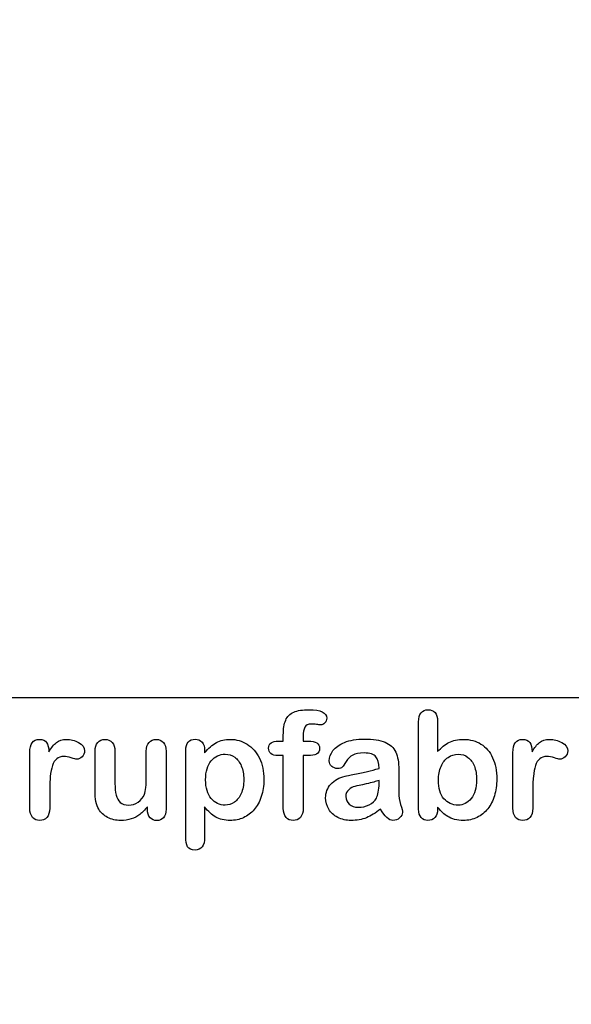
# Model space of a CAD drawing. Units: millimetres. Extents: x 0 to 360, y -45 to 204.
# Drawn here: x 229 to 254, y 0 to 44 of the extents above; entities that cross this region are included whole.
import ezdxf
from ezdxf import colors
from ezdxf.entities.mleader import LeaderData, LeaderLine
from ezdxf.math import Vec2, Vec3

# ---------------------------------------------------------------- set-up
doc = ezdxf.new("R2010")
doc.units = ezdxf.units.MM
doc.layers.add('Default', color=7, linetype='Continuous')
doc.layers.add('Predeterminado', color=7, linetype='Continuous')
picture_1 = doc.add_image_def('image1.jpg', size_in_pixel=(1106, 886))

# ---------------------------------------------------------------- blocks, each defined once
blk = doc.blocks.new('_DOT')
at = {"color": 0}
blk.add_line((0, 0), (-1, 0), dxfattribs=at)
at = {"color": 0, "const_width": 0.333}
blk.add_lwpolyline([(-0.1665, 0, 1), (0.1665, 0, 1)], format="xyb", close=True, dxfattribs=at)

msp = doc.modelspace()

# ---------------------------------------------------------------- linework, layer by layer
at = {"layer": 'Default', "color": 7, "linetype": 'Continuous'}
for p, q in [((248.07147, 12.76945), (248.07147, 11.39557)), ((248.07147, 12.76945), (248.07147, 11.39557)), ((240.90931, 11.86211), (241.12488, 11.86211)), ((240.90931, 11.86211), (241.12488, 11.86211)), ((237.58241, 11.44062), (237.58241, 11.33122)), ((237.58241, 11.44062), (237.58241, 11.33122)), ((235.00197, 8.78618), (235.00197, 8.90201)), ((235.00197, 8.78618), (235.00197, 8.90201))]:
    msp.add_line(p, q, dxfattribs=at)
for points, knots in [([(241.12488, 11.86211), (241.12488, 11.9522), (241.12488, 12.04229), (241.12488, 12.13238), (241.12488, 12.41552), (241.16027, 12.63753), (241.30184, 12.97215), (241.42089, 13.0912), (241.59142, 13.16842), (241.76074, 13.24509), (241.99361, 13.28103), (242.81729, 13.28103), (243.07791, 13.15233), (243.07791, 12.81449), (243.05217, 12.74371), (242.99747, 12.68257), (242.94437, 12.62323), (242.8752, 12.5957), (242.76581, 12.5957), (242.70789, 12.60214), (242.53415, 12.62788), (242.46336, 12.63431), (242.24136, 12.63431), (242.13518, 12.58605), (242.04509, 12.393), (242.01935, 12.25786), (242.01935, 12.07768), (242.01935, 12.00582), (242.01935, 11.93397), (242.01935, 11.86211)], [0, 0, 0, 0, 0.05378925, 0.05378925, 0.05378925, 0.17419073, 0.17419073, 0.29459222, 0.29459222, 0.29459222, 0.40806981, 0.40806981, 0.61035595, 0.61035595, 0.67693114, 0.67693114, 0.67693114, 0.7395539, 0.7395539, 0.76950392, 0.76950392, 0.79945393, 0.79945393, 0.87826977, 0.87826977, 0.9570856, 0.9570856, 0.9570856, 1, 1, 1, 1]), ([(241.12488, 11.86211), (241.12488, 11.9522), (241.12488, 12.04229), (241.12488, 12.13238), (241.12488, 12.41552), (241.16027, 12.63753), (241.30184, 12.97215), (241.42089, 13.0912), (241.59142, 13.16842), (241.76074, 13.24509), (241.99361, 13.28103), (242.81729, 13.28103), (243.07791, 13.15233), (243.07791, 12.81449), (243.05217, 12.74371), (242.99747, 12.68257), (242.94437, 12.62323), (242.8752, 12.5957), (242.76581, 12.5957), (242.70789, 12.60214), (242.53415, 12.62788), (242.46336, 12.63431), (242.24136, 12.63431), (242.13518, 12.58605), (242.04509, 12.393), (242.01935, 12.25786), (242.01935, 12.07768), (242.01935, 12.00582), (242.01935, 11.93397), (242.01935, 11.86211)], [0, 0, 0, 0, 0.05378925, 0.05378925, 0.05378925, 0.17419073, 0.17419073, 0.29459222, 0.29459222, 0.29459222, 0.40806981, 0.40806981, 0.61035595, 0.61035595, 0.67693114, 0.67693114, 0.67693114, 0.7395539, 0.7395539, 0.76950392, 0.76950392, 0.79945393, 0.79945393, 0.87826977, 0.87826977, 0.9570856, 0.9570856, 0.9570856, 1, 1, 1, 1]), ([(248.07147, 8.88914), (248.07147, 8.85911), (248.07147, 8.82908), (248.07147, 8.79905), (248.07147, 8.63174), (248.02964, 8.50304), (247.94921, 8.41616), (247.86728, 8.32769), (247.76259, 8.28746), (247.51163, 8.28746), (247.40867, 8.32929), (247.33145, 8.41616), (247.25565, 8.50144), (247.21883, 8.63174), (247.21883, 8.80226), (247.21883, 10.11072), (247.21883, 11.41917), (247.21883, 12.72762), (247.21883, 12.91102), (247.25423, 13.04937), (247.40223, 13.23598), (247.50519, 13.28103), (247.77546, 13.28103), (247.88164, 13.23598), (247.95886, 13.14911), (248.03626, 13.06204), (248.07147, 12.93354), (248.07147, 12.76945)], [0, 0, 0, 0, 0.0127235, 0.0127235, 0.0127235, 0.07083635, 0.07083635, 0.07083635, 0.11959455, 0.11959455, 0.16835275, 0.16835275, 0.16835275, 0.22634304, 0.22634304, 0.22634304, 0.78076822, 0.78076822, 0.78076822, 0.83392302, 0.83392302, 0.88707782, 0.88707782, 0.94282554, 0.94282554, 0.94282554, 1, 1, 1, 1]), ([(248.07147, 8.88914), (248.07147, 8.85911), (248.07147, 8.82908), (248.07147, 8.79905), (248.07147, 8.63174), (248.02964, 8.50304), (247.94921, 8.41616), (247.86728, 8.32769), (247.76259, 8.28746), (247.51163, 8.28746), (247.40867, 8.32929), (247.33145, 8.41616), (247.25565, 8.50144), (247.21883, 8.63174), (247.21883, 8.80226), (247.21883, 10.11072), (247.21883, 11.41917), (247.21883, 12.72762), (247.21883, 12.91102), (247.25423, 13.04937), (247.40223, 13.23598), (247.50519, 13.28103), (247.77546, 13.28103), (247.88164, 13.23598), (247.95886, 13.14911), (248.03626, 13.06204), (248.07147, 12.93354), (248.07147, 12.76945)], [0, 0, 0, 0, 0.0127235, 0.0127235, 0.0127235, 0.07083635, 0.07083635, 0.07083635, 0.11959455, 0.11959455, 0.16835275, 0.16835275, 0.16835275, 0.22634304, 0.22634304, 0.22634304, 0.78076822, 0.78076822, 0.78076822, 0.83392302, 0.83392302, 0.88707782, 0.88707782, 0.94282554, 0.94282554, 0.94282554, 1, 1, 1, 1]), ([(230.60365, 9.58733), (230.60365, 9.33637), (230.60365, 9.0854), (230.60365, 8.83444), (230.60365, 8.65104), (230.5586, 8.51591), (230.47495, 8.4226), (230.39146, 8.32948), (230.27868, 8.28746), (230.02128, 8.28746), (229.9151, 8.33251), (229.74779, 8.51912), (229.70596, 8.65426), (229.70596, 8.83444), (229.70596, 9.66884), (229.70596, 10.50325), (229.70596, 11.33766), (229.70596, 11.73984), (229.85075, 11.94255), (230.29155, 11.94255), (230.39773, 11.89428), (230.46529, 11.80098), (230.53328, 11.70709), (230.56504, 11.5661), (230.57147, 11.38592)], [0, 0, 0, 0, 0.11569699, 0.11569699, 0.11569699, 0.18352213, 0.18352213, 0.18352213, 0.2428466, 0.2428466, 0.30217107, 0.30217107, 0.36149555, 0.36149555, 0.36149555, 0.74623399, 0.74623399, 0.74623399, 0.86909194, 0.86909194, 0.93325109, 0.93325109, 0.93325109, 1, 1, 1, 1]), ([(230.60365, 9.58733), (230.60365, 9.33637), (230.60365, 9.0854), (230.60365, 8.83444), (230.60365, 8.65104), (230.5586, 8.51591), (230.47495, 8.4226), (230.39146, 8.32948), (230.27868, 8.28746), (230.02128, 8.28746), (229.9151, 8.33251), (229.74779, 8.51912), (229.70596, 8.65426), (229.70596, 8.83444), (229.70596, 9.66884), (229.70596, 10.50325), (229.70596, 11.33766), (229.70596, 11.73984), (229.85075, 11.94255), (230.29155, 11.94255), (230.39773, 11.89428), (230.46529, 11.80098), (230.53328, 11.70709), (230.56504, 11.5661), (230.57147, 11.38592)], [0, 0, 0, 0, 0.11569699, 0.11569699, 0.11569699, 0.18352213, 0.18352213, 0.18352213, 0.2428466, 0.2428466, 0.30217107, 0.30217107, 0.36149555, 0.36149555, 0.36149555, 0.74623399, 0.74623399, 0.74623399, 0.86909194, 0.86909194, 0.93325109, 0.93325109, 0.93325109, 1, 1, 1, 1]), ([(230.57147, 11.38592), (230.68087, 11.5661), (230.79026, 11.70445), (230.90287, 11.80098), (231.01575, 11.89773), (231.16993, 11.94255), (231.54637, 11.94255), (231.72977, 11.89428), (231.90674, 11.80098), (232.08754, 11.70564), (232.17379, 11.58219), (232.17379, 11.31513), (232.1384, 11.22504), (232.06118, 11.15426), (231.9857, 11.08508), (231.90352, 11.04808), (231.78125, 11.04808), (231.70403, 11.06739), (231.57533, 11.10921), (231.44954, 11.1501), (231.33724, 11.17035), (231.10879, 11.17035), (231.00262, 11.13495), (230.91896, 11.06739), (230.83373, 10.99855), (230.77096, 10.89364), (230.72591, 10.75851), (230.68054, 10.62241), (230.64547, 10.45928), (230.62939, 10.27266), (230.613, 10.08258), (230.60365, 9.85439), (230.60365, 9.58733)], [0, 0, 0, 0, 0.10368863, 0.10368863, 0.10368863, 0.20579717, 0.20579717, 0.3096662, 0.3096662, 0.3096662, 0.39850102, 0.39850102, 0.46327641, 0.46327641, 0.46327641, 0.53546611, 0.53546611, 0.56487672, 0.56487672, 0.56487672, 0.62125123, 0.62125123, 0.69829639, 0.69829639, 0.69829639, 0.77008272, 0.77008272, 0.77008272, 0.86661423, 0.86661423, 0.86661423, 1, 1, 1, 1]), ([(230.57147, 11.38592), (230.68087, 11.5661), (230.79026, 11.70445), (230.90287, 11.80098), (231.01575, 11.89773), (231.16993, 11.94255), (231.54637, 11.94255), (231.72977, 11.89428), (231.90674, 11.80098), (232.08754, 11.70564), (232.17379, 11.58219), (232.17379, 11.31513), (232.1384, 11.22504), (232.06118, 11.15426), (231.9857, 11.08508), (231.90352, 11.04808), (231.78125, 11.04808), (231.70403, 11.06739), (231.57533, 11.10921), (231.44954, 11.1501), (231.33724, 11.17035), (231.10879, 11.17035), (231.00262, 11.13495), (230.91896, 11.06739), (230.83373, 10.99855), (230.77096, 10.89364), (230.72591, 10.75851), (230.68054, 10.62241), (230.64547, 10.45928), (230.62939, 10.27266), (230.613, 10.08258), (230.60365, 9.85439), (230.60365, 9.58733)], [0, 0, 0, 0, 0.10368863, 0.10368863, 0.10368863, 0.20579717, 0.20579717, 0.3096662, 0.3096662, 0.3096662, 0.39850102, 0.39850102, 0.46327641, 0.46327641, 0.46327641, 0.53546611, 0.53546611, 0.56487672, 0.56487672, 0.56487672, 0.62125123, 0.62125123, 0.69829639, 0.69829639, 0.69829639, 0.77008272, 0.77008272, 0.77008272, 0.86661423, 0.86661423, 0.86661423, 1, 1, 1, 1]), ([(235.00197, 8.90201), (234.8958, 8.76687), (234.78318, 8.65104), (234.66414, 8.56095), (234.54354, 8.46969), (234.41639, 8.40008), (234.27482, 8.35503), (234.13617, 8.31092), (233.97559, 8.28746), (233.57984, 8.28746), (233.38357, 8.33251), (233.21304, 8.4226), (233.04, 8.51402), (232.90738, 8.63495), (232.81407, 8.79261), (232.70165, 8.98256), (232.64676, 9.25915), (232.64676, 9.61951), (232.64676, 10.21475), (232.64676, 10.80999), (232.64676, 11.40522), (232.64676, 11.5854), (232.68537, 11.72054), (232.76581, 11.80741), (232.84785, 11.89602), (232.95564, 11.94255), (233.22591, 11.94255), (233.33531, 11.8975), (233.41574, 11.80741), (233.49761, 11.71572), (233.54123, 11.58219), (233.54123, 11.40522), (233.54123, 10.92367), (233.54123, 10.44212), (233.54123, 9.96057), (233.54123, 9.75143), (233.56053, 9.57446), (233.63132, 9.29132), (233.69245, 9.17871), (233.78254, 9.10149), (233.87766, 9.01996), (233.99811, 8.97923), (234.30378, 8.97923), (234.44856, 9.02427), (234.58048, 9.11436), (234.71459, 9.20595), (234.81214, 9.3235), (234.87327, 9.46829), (234.92718, 9.59596), (234.95049, 9.87691), (234.95049, 10.30806), (234.95049, 10.67378), (234.95049, 11.0395), (234.95049, 11.40522), (234.95049, 11.58219), (234.99232, 11.71732), (235.15963, 11.8975), (235.26581, 11.94255), (235.53608, 11.94255), (235.64226, 11.8975), (235.72269, 11.80741), (235.80296, 11.71751), (235.84496, 11.5854), (235.84496, 11.40522), (235.84496, 10.53543), (235.84496, 9.66563), (235.84496, 8.79583), (235.84496, 8.62208), (235.80635, 8.49338), (235.72913, 8.40973), (235.65031, 8.32434), (235.54895, 8.28103), (235.30442, 8.28103), (235.20146, 8.32607), (235.12102, 8.41295), (235.04046, 8.49995), (235.00197, 8.6253), (235.00197, 8.78618)], [0, 0, 0, 0, 0.02658517, 0.02658517, 0.02658517, 0.0510291, 0.0510291, 0.0510291, 0.07843383, 0.07843383, 0.11122163, 0.11122163, 0.11122163, 0.1416708, 0.1416708, 0.1416708, 0.18879077, 0.18879077, 0.18879077, 0.28741233, 0.28741233, 0.28741233, 0.3111147, 0.3111147, 0.3111147, 0.33068634, 0.33068634, 0.35121269, 0.35121269, 0.35121269, 0.37502914, 0.37502914, 0.37502914, 0.4548029, 0.4548029, 0.4548029, 0.4801566, 0.4801566, 0.5055103, 0.5055103, 0.5055103, 0.52934472, 0.52934472, 0.55268259, 0.55268259, 0.55268259, 0.57841283, 0.57841283, 0.57841283, 0.62517555, 0.62517555, 0.62517555, 0.68577598, 0.68577598, 0.68577598, 0.70703253, 0.70703253, 0.72828908, 0.72828908, 0.74954563, 0.74954563, 0.74954563, 0.77332849, 0.77332849, 0.77332849, 0.91740562, 0.91740562, 0.91740562, 0.94018044, 0.94018044, 0.94018044, 0.95901246, 0.95901246, 0.97784448, 0.97784448, 0.97784448, 1, 1, 1, 1]), ([(235.00197, 8.90201), (234.8958, 8.76687), (234.78318, 8.65104), (234.66414, 8.56095), (234.54354, 8.46969), (234.41639, 8.40008), (234.27482, 8.35503), (234.13617, 8.31092), (233.97559, 8.28746), (233.57984, 8.28746), (233.38357, 8.33251), (233.21304, 8.4226), (233.04, 8.51402), (232.90738, 8.63495), (232.81407, 8.79261), (232.70165, 8.98256), (232.64676, 9.25915), (232.64676, 9.61951), (232.64676, 10.21475), (232.64676, 10.80999), (232.64676, 11.40522), (232.64676, 11.5854), (232.68537, 11.72054), (232.76581, 11.80741), (232.84785, 11.89602), (232.95564, 11.94255), (233.22591, 11.94255), (233.33531, 11.8975), (233.41574, 11.80741), (233.49761, 11.71572), (233.54123, 11.58219), (233.54123, 11.40522), (233.54123, 10.92367), (233.54123, 10.44212), (233.54123, 9.96057), (233.54123, 9.75143), (233.56053, 9.57446), (233.63132, 9.29132), (233.69245, 9.17871), (233.78254, 9.10149), (233.87766, 9.01996), (233.99811, 8.97923), (234.30378, 8.97923), (234.44856, 9.02427), (234.58048, 9.11436), (234.71459, 9.20595), (234.81214, 9.3235), (234.87327, 9.46829), (234.92718, 9.59596), (234.95049, 9.87691), (234.95049, 10.30806), (234.95049, 10.67378), (234.95049, 11.0395), (234.95049, 11.40522), (234.95049, 11.58219), (234.99232, 11.71732), (235.15963, 11.8975), (235.26581, 11.94255), (235.53608, 11.94255), (235.64226, 11.8975), (235.72269, 11.80741), (235.80296, 11.71751), (235.84496, 11.5854), (235.84496, 11.40522), (235.84496, 10.53543), (235.84496, 9.66563), (235.84496, 8.79583), (235.84496, 8.62208), (235.80635, 8.49338), (235.72913, 8.40973), (235.65031, 8.32434), (235.54895, 8.28103), (235.30442, 8.28103), (235.20146, 8.32607), (235.12102, 8.41295), (235.04046, 8.49995), (235.00197, 8.6253), (235.00197, 8.78618)], [0, 0, 0, 0, 0.02658517, 0.02658517, 0.02658517, 0.0510291, 0.0510291, 0.0510291, 0.07843383, 0.07843383, 0.11122163, 0.11122163, 0.11122163, 0.1416708, 0.1416708, 0.1416708, 0.18879077, 0.18879077, 0.18879077, 0.28741233, 0.28741233, 0.28741233, 0.3111147, 0.3111147, 0.3111147, 0.33068634, 0.33068634, 0.35121269, 0.35121269, 0.35121269, 0.37502914, 0.37502914, 0.37502914, 0.4548029, 0.4548029, 0.4548029, 0.4801566, 0.4801566, 0.5055103, 0.5055103, 0.5055103, 0.52934472, 0.52934472, 0.55268259, 0.55268259, 0.55268259, 0.57841283, 0.57841283, 0.57841283, 0.62517555, 0.62517555, 0.62517555, 0.68577598, 0.68577598, 0.68577598, 0.70703253, 0.70703253, 0.72828908, 0.72828908, 0.74954563, 0.74954563, 0.74954563, 0.77332849, 0.77332849, 0.77332849, 0.91740562, 0.91740562, 0.91740562, 0.94018044, 0.94018044, 0.94018044, 0.95901246, 0.95901246, 0.97784448, 0.97784448, 0.97784448, 1, 1, 1, 1]), ([(237.58241, 8.89557), (237.58241, 8.44405), (237.58241, 7.99253), (237.58241, 7.541), (237.58241, 7.14525), (237.43762, 6.94898), (236.98074, 6.94898), (236.86813, 7.00046), (236.81343, 7.10342), (236.76006, 7.20387), (236.72977, 7.35439), (236.72977, 7.54744), (236.72977, 8.84409), (236.72977, 10.14075), (236.72977, 11.4374), (236.72977, 11.60793), (236.76838, 11.73663), (236.84239, 11.82028), (236.9194, 11.90734), (237.01935, 11.94898), (237.27675, 11.94898), (237.38293, 11.90394), (237.5438, 11.73019), (237.58241, 11.60471), (237.58241, 11.44062)], [0, 0, 0, 0, 0.16062028, 0.16062028, 0.16062028, 0.25172286, 0.25172286, 0.30597496, 0.30597496, 0.30597496, 0.36006489, 0.36006489, 0.36006489, 0.82130476, 0.82130476, 0.82130476, 0.86965558, 0.86965558, 0.86965558, 0.91456416, 0.91456416, 0.95728208, 0.95728208, 1, 1, 1, 1]), ([(237.58241, 8.89557), (237.58241, 8.44405), (237.58241, 7.99253), (237.58241, 7.541), (237.58241, 7.14525), (237.43762, 6.94898), (236.98074, 6.94898), (236.86813, 7.00046), (236.81343, 7.10342), (236.76006, 7.20387), (236.72977, 7.35439), (236.72977, 7.54744), (236.72977, 8.84409), (236.72977, 10.14075), (236.72977, 11.4374), (236.72977, 11.60793), (236.76838, 11.73663), (236.84239, 11.82028), (236.9194, 11.90734), (237.01935, 11.94898), (237.27675, 11.94898), (237.38293, 11.90394), (237.5438, 11.73019), (237.58241, 11.60471), (237.58241, 11.44062)], [0, 0, 0, 0, 0.16062028, 0.16062028, 0.16062028, 0.25172286, 0.25172286, 0.30597496, 0.30597496, 0.30597496, 0.36006489, 0.36006489, 0.36006489, 0.82130476, 0.82130476, 0.82130476, 0.86965558, 0.86965558, 0.86965558, 0.91456416, 0.91456416, 0.95728208, 0.95728208, 1, 1, 1, 1]), ([(237.58241, 11.33122), (237.75294, 11.54358), (237.92668, 11.6948), (238.11008, 11.79454), (238.29213, 11.89355), (238.4994, 11.94255), (239.00776, 11.94255), (239.26195, 11.87176), (239.49361, 11.72697), (239.72614, 11.58164), (239.91188, 11.37627), (240.04702, 11.09956), (240.18088, 10.82545), (240.24972, 10.50111), (240.24972, 9.84795), (240.21111, 9.59377), (240.13389, 9.36211), (240.05538, 9.12659), (239.94728, 8.93418), (239.81214, 8.77652), (239.67564, 8.61728), (239.51291, 8.49982), (239.32952, 8.41295), (239.14473, 8.32542), (238.94341, 8.28746), (238.47366, 8.28746), (238.25809, 8.33894), (238.08112, 8.4419), (237.90656, 8.54347), (237.74007, 8.69609), (237.58241, 8.89557)], [0, 0, 0, 0, 0.08798189, 0.08798189, 0.08798189, 0.17013239, 0.17013239, 0.2682566, 0.2682566, 0.2682566, 0.37380003, 0.37380003, 0.37380003, 0.50142993, 0.50142993, 0.59524336, 0.59524336, 0.59524336, 0.67893771, 0.67893771, 0.67893771, 0.75471702, 0.75471702, 0.75471702, 0.82744241, 0.82744241, 0.9155944, 0.9155944, 0.9155944, 1, 1, 1, 1]), ([(237.58241, 11.33122), (237.75294, 11.54358), (237.92668, 11.6948), (238.11008, 11.79454), (238.29213, 11.89355), (238.4994, 11.94255), (239.00776, 11.94255), (239.26195, 11.87176), (239.49361, 11.72697), (239.72614, 11.58164), (239.91188, 11.37627), (240.04702, 11.09956), (240.18088, 10.82545), (240.24972, 10.50111), (240.24972, 9.84795), (240.21111, 9.59377), (240.13389, 9.36211), (240.05538, 9.12659), (239.94728, 8.93418), (239.81214, 8.77652), (239.67564, 8.61728), (239.51291, 8.49982), (239.32952, 8.41295), (239.14473, 8.32542), (238.94341, 8.28746), (238.47366, 8.28746), (238.25809, 8.33894), (238.08112, 8.4419), (237.90656, 8.54347), (237.74007, 8.69609), (237.58241, 8.89557)], [0, 0, 0, 0, 0.08798189, 0.08798189, 0.08798189, 0.17013239, 0.17013239, 0.2682566, 0.2682566, 0.2682566, 0.37380003, 0.37380003, 0.37380003, 0.50142993, 0.50142993, 0.59524336, 0.59524336, 0.59524336, 0.67893771, 0.67893771, 0.67893771, 0.75471702, 0.75471702, 0.75471702, 0.82744241, 0.82744241, 0.9155944, 0.9155944, 0.9155944, 1, 1, 1, 1]), ([(241.12488, 11.21539), (241.0423, 11.21539), (240.95972, 11.21539), (240.87713, 11.21539), (240.742, 11.21539), (240.63904, 11.24435), (240.56504, 11.30548), (240.49295, 11.36503), (240.45886, 11.44383), (240.45886, 11.75593), (240.60686, 11.86211), (240.90931, 11.86211)], [0, 0, 0, 0, 0.16772709, 0.16772709, 0.16772709, 0.39213043, 0.39213043, 0.39213043, 0.58013133, 0.58013133, 1, 1, 1, 1]), ([(241.12488, 11.21539), (241.0423, 11.21539), (240.95972, 11.21539), (240.87713, 11.21539), (240.742, 11.21539), (240.63904, 11.24435), (240.56504, 11.30548), (240.49295, 11.36503), (240.45886, 11.44383), (240.45886, 11.75593), (240.60686, 11.86211), (240.90931, 11.86211)], [0, 0, 0, 0, 0.16772709, 0.16772709, 0.16772709, 0.39213043, 0.39213043, 0.39213043, 0.58013133, 0.58013133, 1, 1, 1, 1]), ([(242.01935, 11.86211), (242.09335, 11.86211), (242.16735, 11.86211), (242.24136, 11.86211), (242.58563, 11.86211), (242.75616, 11.75915), (242.75616, 11.40522), (242.71111, 11.31513), (242.6178, 11.27331), (242.52838, 11.23322), (242.40223, 11.21539), (242.24136, 11.21539), (242.16735, 11.21539), (242.09335, 11.21539), (242.01935, 11.21539)], [0, 0, 0, 0, 0.1208785, 0.1208785, 0.1208785, 0.44055369, 0.44055369, 0.67032023, 0.67032023, 0.67032023, 0.87908609, 0.87908609, 0.87908609, 1, 1, 1, 1]), ([(242.01935, 11.86211), (242.09335, 11.86211), (242.16735, 11.86211), (242.24136, 11.86211), (242.58563, 11.86211), (242.75616, 11.75915), (242.75616, 11.40522), (242.71111, 11.31513), (242.6178, 11.27331), (242.52838, 11.23322), (242.40223, 11.21539), (242.24136, 11.21539), (242.16735, 11.21539), (242.09335, 11.21539), (242.01935, 11.21539)], [0, 0, 0, 0, 0.1208785, 0.1208785, 0.1208785, 0.44055369, 0.44055369, 0.67032023, 0.67032023, 0.67032023, 0.87908609, 0.87908609, 0.87908609, 1, 1, 1, 1]), ([(245.43634, 10.63624), (245.42668, 10.87434), (245.37842, 11.0513), (245.29477, 11.16069), (245.20837, 11.27367), (245.03415, 11.328), (244.7671, 11.33122), (244.54194, 11.33393), (244.36813, 11.29583), (244.25551, 11.2347), (244.13907, 11.17148), (244.03994, 11.07382), (243.95628, 10.94512), (243.87359, 10.81789), (243.81793, 10.73277), (243.78254, 10.69094), (243.74849, 10.6507), (243.67636, 10.62981), (243.46401, 10.62981), (243.37713, 10.66198), (243.22913, 10.79068), (243.19374, 10.87434), (243.19374, 11.13495), (243.24843, 11.28939), (243.36105, 11.4374), (243.47521, 11.58744), (243.6474, 11.71089), (244.12359, 11.90394), (244.41961, 11.9522), (244.77353, 11.95542), (245.16922, 11.95901), (245.48138, 11.90715), (245.70661, 11.81385), (245.93458, 11.7194), (246.09592, 11.57253), (246.28254, 11.16713), (246.32758, 10.89686), (246.32758, 10.3531), (246.32758, 10.17292), (246.32758, 10.02492), (246.32758, 9.87691), (246.32437, 9.71604), (246.32115, 9.53585), (246.31811, 9.36538), (246.35011, 9.18836), (246.40802, 9.00497), (246.46565, 8.82249), (246.49168, 8.70574), (246.49168, 8.56095), (246.44663, 8.4773), (246.35976, 8.40008), (246.27448, 8.32428), (246.17314, 8.28746), (245.97044, 8.28746), (245.87713, 8.33251), (245.78704, 8.41938), (245.69689, 8.50631), (245.59721, 8.62852), (245.49747, 8.79583)], [0, 0, 0, 0, 0.05001678, 0.05001678, 0.05001678, 0.1019909, 0.1019909, 0.1019909, 0.14971045, 0.14971045, 0.14971045, 0.18789784, 0.18789784, 0.18789784, 0.215852, 0.215852, 0.215852, 0.24442135, 0.24442135, 0.26972564, 0.26972564, 0.29502992, 0.29502992, 0.33377711, 0.33377711, 0.33377711, 0.40434191, 0.40434191, 0.47490671, 0.47490671, 0.47490671, 0.56110076, 0.56110076, 0.56110076, 0.63103494, 0.63103494, 0.70096911, 0.70096911, 0.7457813, 0.7457813, 0.7457813, 0.79016983, 0.79016983, 0.79016983, 0.83920472, 0.83920472, 0.83920472, 0.86173174, 0.86173174, 0.89883507, 0.89883507, 0.89883507, 0.93102281, 0.93102281, 0.956773, 0.956773, 0.956773, 1, 1, 1, 1]), ([(245.43634, 10.63624), (245.42668, 10.87434), (245.37842, 11.0513), (245.29477, 11.16069), (245.20837, 11.27367), (245.03415, 11.328), (244.7671, 11.33122), (244.54194, 11.33393), (244.36813, 11.29583), (244.25551, 11.2347), (244.13907, 11.17148), (244.03994, 11.07382), (243.95628, 10.94512), (243.87359, 10.81789), (243.81793, 10.73277), (243.78254, 10.69094), (243.74849, 10.6507), (243.67636, 10.62981), (243.46401, 10.62981), (243.37713, 10.66198), (243.22913, 10.79068), (243.19374, 10.87434), (243.19374, 11.13495), (243.24843, 11.28939), (243.36105, 11.4374), (243.47521, 11.58744), (243.6474, 11.71089), (244.12359, 11.90394), (244.41961, 11.9522), (244.77353, 11.95542), (245.16922, 11.95901), (245.48138, 11.90715), (245.70661, 11.81385), (245.93458, 11.7194), (246.09592, 11.57253), (246.28254, 11.16713), (246.32758, 10.89686), (246.32758, 10.3531), (246.32758, 10.17292), (246.32758, 10.02492), (246.32758, 9.87691), (246.32437, 9.71604), (246.32115, 9.53585), (246.31811, 9.36538), (246.35011, 9.18836), (246.40802, 9.00497), (246.46565, 8.82249), (246.49168, 8.70574), (246.49168, 8.56095), (246.44663, 8.4773), (246.35976, 8.40008), (246.27448, 8.32428), (246.17314, 8.28746), (245.97044, 8.28746), (245.87713, 8.33251), (245.78704, 8.41938), (245.69689, 8.50631), (245.59721, 8.62852), (245.49747, 8.79583)], [0, 0, 0, 0, 0.05001678, 0.05001678, 0.05001678, 0.1019909, 0.1019909, 0.1019909, 0.14971045, 0.14971045, 0.14971045, 0.18789784, 0.18789784, 0.18789784, 0.215852, 0.215852, 0.215852, 0.24442135, 0.24442135, 0.26972564, 0.26972564, 0.29502992, 0.29502992, 0.33377711, 0.33377711, 0.33377711, 0.40434191, 0.40434191, 0.47490671, 0.47490671, 0.47490671, 0.56110076, 0.56110076, 0.56110076, 0.63103494, 0.63103494, 0.70096911, 0.70096911, 0.7457813, 0.7457813, 0.7457813, 0.79016983, 0.79016983, 0.79016983, 0.83920472, 0.83920472, 0.83920472, 0.86173174, 0.86173174, 0.89883507, 0.89883507, 0.89883507, 0.93102281, 0.93102281, 0.956773, 0.956773, 0.956773, 1, 1, 1, 1]), ([(248.07147, 11.39557), (248.23878, 11.57253), (248.41253, 11.70767), (248.58627, 11.80098), (248.76251, 11.89563), (248.98202, 11.94255), (249.53865, 11.94255), (249.80249, 11.87176), (250.25294, 11.58862), (250.42668, 11.3827), (250.55217, 11.11243), (250.67708, 10.84339), (250.73878, 10.52363), (250.73878, 9.88013), (250.70339, 9.63238), (250.6326, 9.40394), (250.5621, 9.1764), (250.46208, 8.97923), (250.19824, 8.64461), (250.04058, 8.51591), (249.85075, 8.4226), (249.66478, 8.33119), (249.45822, 8.28746), (249.09142, 8.28746), (248.96272, 8.30355), (248.71819, 8.3679), (248.61523, 8.41295), (248.52836, 8.46764), (248.44293, 8.52143), (248.3707, 8.57382), (248.24843, 8.68965), (248.168, 8.77331), (248.07147, 8.88914)], [0, 0, 0, 0, 0.08207077, 0.08207077, 0.08207077, 0.16926154, 0.16926154, 0.27062081, 0.27062081, 0.37198009, 0.37198009, 0.37198009, 0.4970888, 0.4970888, 0.58956046, 0.58956046, 0.58956046, 0.67009502, 0.67009502, 0.75062958, 0.75062958, 0.75062958, 0.82816527, 0.82816527, 0.8751235, 0.8751235, 0.92208174, 0.92208174, 0.92208174, 0.96104087, 0.96104087, 1, 1, 1, 1]), ([(248.07147, 11.39557), (248.23878, 11.57253), (248.41253, 11.70767), (248.58627, 11.80098), (248.76251, 11.89563), (248.98202, 11.94255), (249.53865, 11.94255), (249.80249, 11.87176), (250.25294, 11.58862), (250.42668, 11.3827), (250.55217, 11.11243), (250.67708, 10.84339), (250.73878, 10.52363), (250.73878, 9.88013), (250.70339, 9.63238), (250.6326, 9.40394), (250.5621, 9.1764), (250.46208, 8.97923), (250.19824, 8.64461), (250.04058, 8.51591), (249.85075, 8.4226), (249.66478, 8.33119), (249.45822, 8.28746), (249.09142, 8.28746), (248.96272, 8.30355), (248.71819, 8.3679), (248.61523, 8.41295), (248.52836, 8.46764), (248.44293, 8.52143), (248.3707, 8.57382), (248.24843, 8.68965), (248.168, 8.77331), (248.07147, 8.88914)], [0, 0, 0, 0, 0.08207077, 0.08207077, 0.08207077, 0.16926154, 0.16926154, 0.27062081, 0.27062081, 0.37198009, 0.37198009, 0.37198009, 0.4970888, 0.4970888, 0.58956046, 0.58956046, 0.58956046, 0.67009502, 0.67009502, 0.75062958, 0.75062958, 0.75062958, 0.82816527, 0.82816527, 0.8751235, 0.8751235, 0.92208174, 0.92208174, 0.92208174, 0.96104087, 0.96104087, 1, 1, 1, 1]), ([(252.3604, 9.58733), (252.3604, 9.33637), (252.3604, 9.0854), (252.3604, 8.83444), (252.3604, 8.65104), (252.31858, 8.51591), (252.2317, 8.4226), (252.14793, 8.33262), (252.03865, 8.28746), (251.77803, 8.28746), (251.67186, 8.33251), (251.50455, 8.51912), (251.46272, 8.65426), (251.46272, 8.83444), (251.46272, 9.66884), (251.46272, 10.50325), (251.46272, 11.33766), (251.46272, 11.73984), (251.61072, 11.94255), (252.04831, 11.94255), (252.1577, 11.89428), (252.22205, 11.80098), (252.28894, 11.70399), (252.32501, 11.5661), (252.33145, 11.38592)], [0, 0, 0, 0, 0.11570008, 0.11570008, 0.11570008, 0.18361653, 0.18361653, 0.18361653, 0.24393839, 0.24393839, 0.30278898, 0.30278898, 0.36163957, 0.36163957, 0.36163957, 0.74631507, 0.74631507, 0.74631507, 0.8699698, 0.8699698, 0.9331711, 0.9331711, 0.9331711, 1, 1, 1, 1]), ([(252.3604, 9.58733), (252.3604, 9.33637), (252.3604, 9.0854), (252.3604, 8.83444), (252.3604, 8.65104), (252.31858, 8.51591), (252.2317, 8.4226), (252.14793, 8.33262), (252.03865, 8.28746), (251.77803, 8.28746), (251.67186, 8.33251), (251.50455, 8.51912), (251.46272, 8.65426), (251.46272, 8.83444), (251.46272, 9.66884), (251.46272, 10.50325), (251.46272, 11.33766), (251.46272, 11.73984), (251.61072, 11.94255), (252.04831, 11.94255), (252.1577, 11.89428), (252.22205, 11.80098), (252.28894, 11.70399), (252.32501, 11.5661), (252.33145, 11.38592)], [0, 0, 0, 0, 0.11570008, 0.11570008, 0.11570008, 0.18361653, 0.18361653, 0.18361653, 0.24393839, 0.24393839, 0.30278898, 0.30278898, 0.36163957, 0.36163957, 0.36163957, 0.74631507, 0.74631507, 0.74631507, 0.8699698, 0.8699698, 0.9331711, 0.9331711, 0.9331711, 1, 1, 1, 1]), ([(252.33145, 11.38592), (252.43762, 11.5661), (252.54702, 11.70445), (252.66285, 11.80098), (252.7752, 11.8946), (252.92668, 11.94255), (253.30313, 11.94255), (253.48975, 11.89428), (253.66671, 11.80098), (253.845, 11.70697), (253.93376, 11.58219), (253.93376, 11.31513), (253.89515, 11.22504), (253.82115, 11.15426), (253.74547, 11.08187), (253.66027, 11.04808), (253.54123, 11.04808), (253.46079, 11.06739), (253.33531, 11.10921), (253.20693, 11.15201), (253.09721, 11.17035), (252.86877, 11.17035), (252.75937, 11.13495), (252.67572, 11.06739), (252.59049, 10.99855), (252.52771, 10.89364), (252.43762, 10.62337), (252.40545, 10.45928), (252.38614, 10.27266), (252.36654, 10.08319), (252.3604, 9.85439), (252.3604, 9.58733)], [0, 0, 0, 0, 0.1037189, 0.1037189, 0.1037189, 0.2074965, 0.2074965, 0.30951515, 0.30951515, 0.30951515, 0.39820868, 0.39820868, 0.46288104, 0.46288104, 0.46288104, 0.53702891, 0.53702891, 0.56449108, 0.56449108, 0.56449108, 0.62109579, 0.62109579, 0.69845556, 0.69845556, 0.69845556, 0.78255799, 0.78255799, 0.86666043, 0.86666043, 0.86666043, 1, 1, 1, 1]), ([(252.33145, 11.38592), (252.43762, 11.5661), (252.54702, 11.70445), (252.66285, 11.80098), (252.7752, 11.8946), (252.92668, 11.94255), (253.30313, 11.94255), (253.48975, 11.89428), (253.66671, 11.80098), (253.845, 11.70697), (253.93376, 11.58219), (253.93376, 11.31513), (253.89515, 11.22504), (253.82115, 11.15426), (253.74547, 11.08187), (253.66027, 11.04808), (253.54123, 11.04808), (253.46079, 11.06739), (253.33531, 11.10921), (253.20693, 11.15201), (253.09721, 11.17035), (252.86877, 11.17035), (252.75937, 11.13495), (252.67572, 11.06739), (252.59049, 10.99855), (252.52771, 10.89364), (252.43762, 10.62337), (252.40545, 10.45928), (252.38614, 10.27266), (252.36654, 10.08319), (252.3604, 9.85439), (252.3604, 9.58733)], [0, 0, 0, 0, 0.1037189, 0.1037189, 0.1037189, 0.2074965, 0.2074965, 0.30951515, 0.30951515, 0.30951515, 0.39820868, 0.39820868, 0.46288104, 0.46288104, 0.46288104, 0.53702891, 0.53702891, 0.56449108, 0.56449108, 0.56449108, 0.62109579, 0.62109579, 0.69845556, 0.69845556, 0.69845556, 0.78255799, 0.78255799, 0.86666043, 0.86666043, 0.86666043, 1, 1, 1, 1]), ([(239.34239, 10.13109), (239.34239, 10.36919), (239.30699, 10.57189), (239.23299, 10.74242), (239.1595, 10.91177), (239.06246, 11.04486), (238.80506, 11.22504), (238.66349, 11.27331), (238.25809, 11.27331), (238.05217, 11.17356), (237.88164, 10.9773), (237.7127, 10.78286), (237.62424, 10.49467), (237.62424, 9.75465), (237.71111, 9.47794), (238.04573, 9.07897), (238.25809, 8.97923), (238.65706, 8.97923), (238.79541, 9.02427), (238.92089, 9.11114), (239.04855, 9.19952), (239.14933, 9.32672), (239.30378, 9.67421), (239.34239, 9.88335), (239.34239, 10.13109)], [0, 0, 0, 0, 0.09745035, 0.09745035, 0.09745035, 0.17036723, 0.17036723, 0.24328411, 0.24328411, 0.35786778, 0.35786778, 0.35786778, 0.49110802, 0.49110802, 0.61757334, 0.61757334, 0.74403866, 0.74403866, 0.82123178, 0.82123178, 0.82123178, 0.91061589, 0.91061589, 1, 1, 1, 1]), ([(239.34239, 10.13109), (239.34239, 10.36919), (239.30699, 10.57189), (239.23299, 10.74242), (239.1595, 10.91177), (239.06246, 11.04486), (238.80506, 11.22504), (238.66349, 11.27331), (238.25809, 11.27331), (238.05217, 11.17356), (237.88164, 10.9773), (237.7127, 10.78286), (237.62424, 10.49467), (237.62424, 9.75465), (237.71111, 9.47794), (238.04573, 9.07897), (238.25809, 8.97923), (238.65706, 8.97923), (238.79541, 9.02427), (238.92089, 9.11114), (239.04855, 9.19952), (239.14933, 9.32672), (239.30378, 9.67421), (239.34239, 9.88335), (239.34239, 10.13109)], [0, 0, 0, 0, 0.09745035, 0.09745035, 0.09745035, 0.17036723, 0.17036723, 0.24328411, 0.24328411, 0.35786778, 0.35786778, 0.35786778, 0.49110802, 0.49110802, 0.61757334, 0.61757334, 0.74403866, 0.74403866, 0.82123178, 0.82123178, 0.82123178, 0.91061589, 0.91061589, 1, 1, 1, 1]), ([(242.01935, 11.21539), (242.01935, 10.42174), (242.01935, 9.62809), (242.01935, 8.83444), (242.01935, 8.65426), (241.97752, 8.51912), (241.81021, 8.33251), (241.70081, 8.28746), (241.4402, 8.28746), (241.33402, 8.33251), (241.16671, 8.51912), (241.12488, 8.65426), (241.12488, 8.83444), (241.12488, 9.62809), (241.12488, 10.42174), (241.12488, 11.21539)], [0, 0, 0, 0, 0.37439715, 0.37439715, 0.37439715, 0.43952455, 0.43952455, 0.50465196, 0.50465196, 0.5651274, 0.5651274, 0.62560285, 0.62560285, 0.62560285, 1, 1, 1, 1]), ([(242.01935, 11.21539), (242.01935, 10.42174), (242.01935, 9.62809), (242.01935, 8.83444), (242.01935, 8.65426), (241.97752, 8.51912), (241.81021, 8.33251), (241.70081, 8.28746), (241.4402, 8.28746), (241.33402, 8.33251), (241.16671, 8.51912), (241.12488, 8.65426), (241.12488, 8.83444), (241.12488, 9.62809), (241.12488, 10.42174), (241.12488, 11.21539)], [0, 0, 0, 0, 0.37439715, 0.37439715, 0.37439715, 0.43952455, 0.43952455, 0.50465196, 0.50465196, 0.5651274, 0.5651274, 0.62560285, 0.62560285, 0.62560285, 1, 1, 1, 1]), ([(248.1133, 10.0957), (248.1133, 9.73534), (248.19374, 9.45863), (248.35783, 9.2688), (248.52351, 9.07713), (248.73428, 8.97923), (249.22655, 8.97923), (249.42282, 9.07897), (249.5837, 9.27524), (249.74587, 9.47308), (249.82823, 9.75465), (249.82823, 10.35954), (249.79605, 10.56224), (249.72849, 10.73598), (249.66158, 10.90802), (249.56118, 11.03843), (249.43891, 11.13174), (249.31461, 11.2266), (249.16864, 11.27331), (248.8308, 11.27331), (248.67636, 11.22504), (248.54444, 11.13174), (248.41038, 11.03691), (248.30635, 10.90329), (248.15191, 10.54937), (248.1133, 10.34023), (248.1133, 10.0957)], [0, 0, 0, 0, 0.13700578, 0.13700578, 0.13700578, 0.25567408, 0.25567408, 0.35575578, 0.35575578, 0.35575578, 0.49955291, 0.49955291, 0.5928949, 0.5928949, 0.5928949, 0.67015395, 0.67015395, 0.67015395, 0.74369432, 0.74369432, 0.81864893, 0.81864893, 0.81864893, 0.90932447, 0.90932447, 1, 1, 1, 1]), ([(248.1133, 10.0957), (248.1133, 9.73534), (248.19374, 9.45863), (248.35783, 9.2688), (248.52351, 9.07713), (248.73428, 8.97923), (249.22655, 8.97923), (249.42282, 9.07897), (249.5837, 9.27524), (249.74587, 9.47308), (249.82823, 9.75465), (249.82823, 10.35954), (249.79605, 10.56224), (249.72849, 10.73598), (249.66158, 10.90802), (249.56118, 11.03843), (249.43891, 11.13174), (249.31461, 11.2266), (249.16864, 11.27331), (248.8308, 11.27331), (248.67636, 11.22504), (248.54444, 11.13174), (248.41038, 11.03691), (248.30635, 10.90329), (248.15191, 10.54937), (248.1133, 10.34023), (248.1133, 10.0957)], [0, 0, 0, 0, 0.13700578, 0.13700578, 0.13700578, 0.25567408, 0.25567408, 0.35575578, 0.35575578, 0.35575578, 0.49955291, 0.49955291, 0.5928949, 0.5928949, 0.5928949, 0.67015395, 0.67015395, 0.67015395, 0.74369432, 0.74369432, 0.81864893, 0.81864893, 0.81864893, 0.90932447, 0.90932447, 1, 1, 1, 1]), ([(245.49747, 8.79583), (245.27868, 8.6253), (245.06954, 8.49982), (244.86684, 8.41295), (244.6653, 8.32657), (244.43569, 8.28746), (243.95307, 8.28746), (243.75036, 8.33251), (243.57662, 8.4226), (243.39902, 8.51469), (243.26774, 8.63817), (243.17121, 8.79261), (243.07415, 8.94792), (243.02964, 9.11758), (243.02964, 9.54551), (243.11008, 9.75465), (243.26774, 9.92839), (243.42394, 10.10053), (243.63775, 10.21797), (243.91124, 10.2791), (243.96914, 10.29204), (244.11072, 10.32093), (244.33595, 10.36919), (244.56052, 10.41731), (244.75423, 10.45606), (244.9151, 10.49467), (245.07293, 10.53255), (245.24972, 10.58154), (245.43634, 10.63624)], [0, 0, 0, 0, 0.12015825, 0.12015825, 0.12015825, 0.23370077, 0.23370077, 0.33574531, 0.33574531, 0.33574531, 0.42600467, 0.42600467, 0.42600467, 0.51108322, 0.51108322, 0.62452129, 0.62452129, 0.62452129, 0.7454963, 0.7454963, 0.7454963, 0.81601319, 0.81601319, 0.81601319, 0.91226464, 0.91226464, 0.91226464, 1, 1, 1, 1]), ([(245.49747, 8.79583), (245.27868, 8.6253), (245.06954, 8.49982), (244.86684, 8.41295), (244.6653, 8.32657), (244.43569, 8.28746), (243.95307, 8.28746), (243.75036, 8.33251), (243.57662, 8.4226), (243.39902, 8.51469), (243.26774, 8.63817), (243.17121, 8.79261), (243.07415, 8.94792), (243.02964, 9.11758), (243.02964, 9.54551), (243.11008, 9.75465), (243.26774, 9.92839), (243.42394, 10.10053), (243.63775, 10.21797), (243.91124, 10.2791), (243.96914, 10.29204), (244.11072, 10.32093), (244.33595, 10.36919), (244.56052, 10.41731), (244.75423, 10.45606), (244.9151, 10.49467), (245.07293, 10.53255), (245.24972, 10.58154), (245.43634, 10.63624)], [0, 0, 0, 0, 0.12015825, 0.12015825, 0.12015825, 0.23370077, 0.23370077, 0.33574531, 0.33574531, 0.33574531, 0.42600467, 0.42600467, 0.42600467, 0.51108322, 0.51108322, 0.62452129, 0.62452129, 0.62452129, 0.7454963, 0.7454963, 0.7454963, 0.81601319, 0.81601319, 0.81601319, 0.91226464, 0.91226464, 0.91226464, 1, 1, 1, 1]), ([(245.43634, 10.09248), (245.30442, 10.04422), (245.11459, 9.99274), (244.86362, 9.93804), (244.6164, 9.88416), (244.44213, 9.84474), (244.3456, 9.82221), (244.24837, 9.79952), (244.15577, 9.74499), (244.0689, 9.67421), (243.98045, 9.60214), (243.9402, 9.49724), (243.9402, 9.23019), (243.99168, 9.11436), (244.09142, 9.02105)], [0, 0, 0, 0, 0.27292292, 0.27292292, 0.27292292, 0.51698593, 0.51698593, 0.51698593, 0.66250998, 0.66250998, 0.66250998, 0.82515577, 0.82515577, 1, 1, 1, 1]), ([(245.43634, 10.09248), (245.30442, 10.04422), (245.11459, 9.99274), (244.86362, 9.93804), (244.6164, 9.88416), (244.44213, 9.84474), (244.3456, 9.82221), (244.24837, 9.79952), (244.15577, 9.74499), (244.0689, 9.67421), (243.98045, 9.60214), (243.9402, 9.49724), (243.9402, 9.23019), (243.99168, 9.11436), (244.09142, 9.02105)], [0, 0, 0, 0, 0.27292292, 0.27292292, 0.27292292, 0.51698593, 0.51698593, 0.51698593, 0.66250998, 0.66250998, 0.66250998, 0.82515577, 0.82515577, 1, 1, 1, 1]), ([(244.09142, 9.02105), (244.19448, 8.92464), (244.32952, 8.87627), (244.49683, 8.87948), (244.67366, 8.88288), (244.83788, 8.91488), (244.98589, 8.99531), (245.13502, 9.07637), (245.2465, 9.17228), (245.31407, 9.29454), (245.39085, 9.43348), (245.43634, 9.65168), (245.43634, 9.96378), (245.43634, 10.00668), (245.43634, 10.04958), (245.43634, 10.09248)], [0, 0, 0, 0, 0.1990777, 0.1990777, 0.1990777, 0.42830041, 0.42830041, 0.42830041, 0.63165646, 0.63165646, 0.63165646, 0.94195353, 0.94195353, 0.94195353, 1, 1, 1, 1]), ([(244.09142, 9.02105), (244.19448, 8.92464), (244.32952, 8.87627), (244.49683, 8.87948), (244.67366, 8.88288), (244.83788, 8.91488), (244.98589, 8.99531), (245.13502, 9.07637), (245.2465, 9.17228), (245.31407, 9.29454), (245.39085, 9.43348), (245.43634, 9.65168), (245.43634, 9.96378), (245.43634, 10.00668), (245.43634, 10.04958), (245.43634, 10.09248)], [0, 0, 0, 0, 0.1990777, 0.1990777, 0.1990777, 0.42830041, 0.42830041, 0.42830041, 0.63165646, 0.63165646, 0.63165646, 0.94195353, 0.94195353, 0.94195353, 1, 1, 1, 1])]:
    msp.add_open_spline(points, degree=3, knots=knots, dxfattribs=at)

# ---------------------------------------------------------------- referenced raster images: frames only (the image files are external)
image = msp.add_image(picture_1, insert=(175.00867, 13.80819), size_in_units=(102.79653, 82.34875))
image.dxf.flags = 7

# ---------------------------------------------------------------- leaders
at = {"layer": 'Predeterminado', "color": 7, "linetype": 'Continuous'}
ml = msp.add_multileader_mtext('Standard', dxfattribs=at)
ml.set_content('{\\pxsm0.9;\\fCalibri|b0||i0||c0|p34;\\W1.;Documento no contractual - Document no contractual - Non-contractual document - Non-contractual document - Documento não contratual\\P}', color=256)
ml.set_leader_properties()
ml.set_arrow_properties(name='DOT')
ml.build(insert=Vec2(0, 0))
ml.multileader.update_dxf_attribs({"leader_type": 0, "has_text_frame": 1, "dogleg_length": 0, "arrow_head_size": 1.8})
ctx = ml.context
ctx.base_point, ctx.char_height, ctx.arrow_head_size, ctx.plane_x_axis, ctx.plane_y_axis = Vec3(310.63797, 35.27841), 1.8, 1.8, Vec3(0, 1), Vec3(-1, 0)
notes = []
notes.append((ctx, [(0, (0, 0, 0), (0, 0), (1, 0), 1, [])]))
ctx.mtext.insert, ctx.mtext.text_direction, ctx.mtext.rotation = Vec3(309.73797, 37.27841), Vec3(0, 1), 1.57079633
ml = msp.add_multileader_mtext('Standard', dxfattribs=at)
ml.set_content('{\\pxsm0.9;\\fArial|b0||i0||c0|p34;\\W1.;Revision: (01 - 18/03/2022)  - Creado: 10/10/2017 - Modificado: 07/02/2024\\P}', color=256)
ml.set_leader_properties()
ml.set_arrow_properties(name='DOT')
ml.build(insert=Vec2(0, 0))
ml.multileader.update_dxf_attribs({"leader_type": 0, "dogleg_length": 0, "arrow_head_size": 1})
ctx = ml.context
ctx.base_point, ctx.char_height, ctx.arrow_head_size, ctx.plane_x_axis, ctx.plane_y_axis = Vec3(292.3282, 14.58763), 1, 1, Vec3(0, 1), Vec3(-1, 0)
notes.append((ctx, [(0, (0, 0, 0), (0, 0), (1, 0), 1, [])]))
ctx.mtext.insert, ctx.mtext.text_direction, ctx.mtext.rotation = Vec3(291.8282, 16.58763), Vec3(0, 1), 1.57079633
for ctx, leaders in notes:
    for number, flags, end, landing, length, lines in leaders:
        leader = LeaderData()
        leader.index, (leader.has_last_leader_line, leader.has_dogleg_vector, leader.attachment_direction) = number, flags
        leader.last_leader_point, leader.dogleg_vector, leader.dogleg_length = Vec3(end), Vec3(landing), length
        for number, points, colour, breaks in lines:
            line = LeaderLine()
            line.index, line.vertices, line.color, line.breaks = number, Vec3.list(points), colors.encode_raw_color(colour), breaks
            leader.lines.append(line)
        ctx.leaders.append(leader)

doc.saveas('drawing.dxf')
